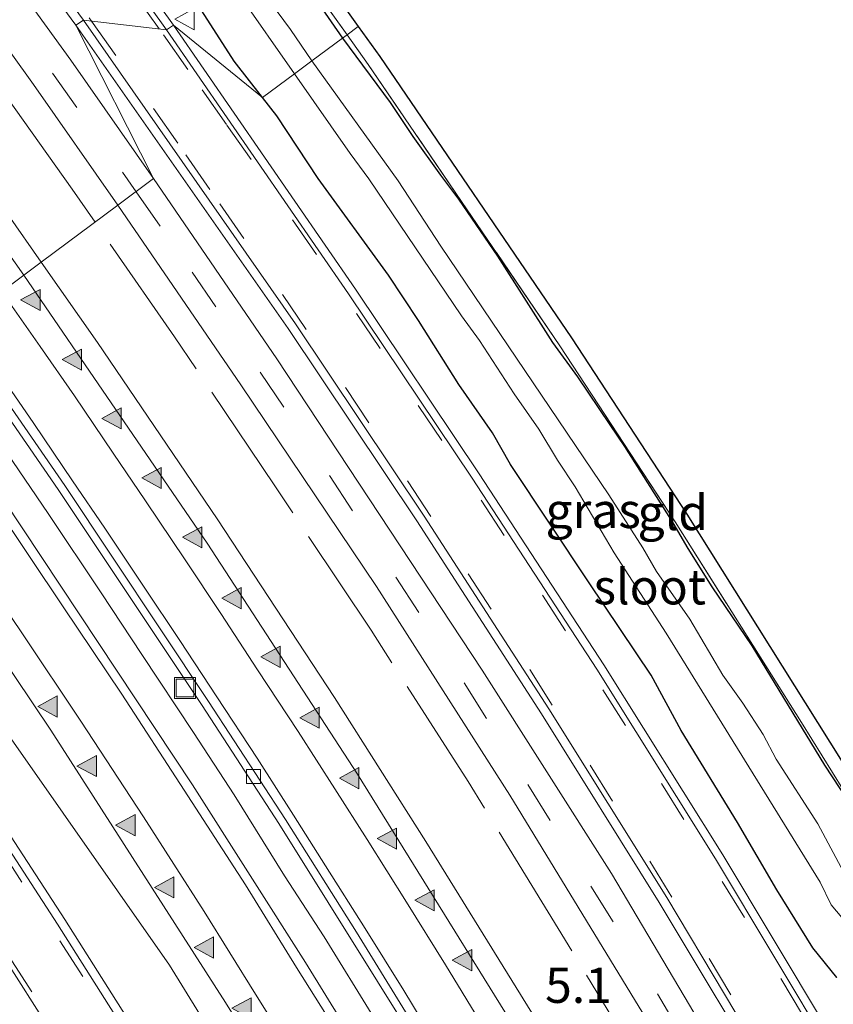
# Model space of a CAD drawing. Units: metres. Extents: x 26451 to 30003, y 372230 to 375000.
# Drawn here: x 29897 to 29955, y 372475 to 372545 of the extents above; entities that cross this region are included whole.
import ezdxf
from ezdxf.enums import TextEntityAlignment as Align

# ---------------------------------------------------------------- set-up
doc = ezdxf.new("R2010")
doc.units = ezdxf.units.M
doc.linetypes.add('IE-TERREINAFSCHEIDING', pattern=[10, 8, -2])
doc.linetypes.add('VW-3-9_STREEP', pattern=[12, 3, -9])
doc.layers.get('0').update_dxf_attribs({"lineweight": 25})
for name, color, linetype, lineweight in [('B-ME-AM-KILOMETR-S-B1', 7, 'Continuous', 18), ('B-ME-BV-GELEIDECONSTRUCTIE-GELEIDERAIL-L-B1', 213, 'BV-GELEIDERAIL', 18), ('B-ME-IE-GRASLAND-GV-B6', 93, 'Continuous', 18), ('B-ME-IE-GRONDWERKLIJN-GROND_INGERICHT-GV-B6', 253, 'Continuous', 18), ('B-ME-IE-HULPGEOMETRIE-L-B1', 53, 'Continuous', 18), ('B-ME-IE-INRICHTINGSELEMENT-S-B1', 253, 'Continuous', 18), ('B-ME-IE-TERREINAFSCHEIDING-RASTERHEKWERK-L-B1', 8, 'IE-TERREINAFSCHEIDING', 18), ('B-ME-OG-WATER-GV-B6', 153, 'Continuous', 18), ('B-ME-VH-VERH_SOORT-BITUMEN-GV-B6', 8, 'IE-TERREINAFSCHEIDING-NATUURLIJK-HOUTWAL', 18), ('B-ME-VH-VERH_SOORT-GV-B6', 8, 'Continuous', 18), ('B-ME-VH-VERH_SOORT-HALF_VERHARDING-GV-B6', 8, 'IE-TERREINAFSCHEIDING-NATUURLIJK-HOUTWAL', 18), ('B-ME-VV-KOLK-S-B1', 8, 'Continuous', 18), ('B-ME-VW-MARKERING-39STREEP-015-L-B1', 255, 'VW-3-9_STREEP', 18), ('B-ME-VW-MARKERING-STREEP-015-L-B1', 7, 'Continuous', 18), ('B-ME-VW-MARKERING-VLAKMARK-S-B1', 7, 'Continuous', 18), ('B-ME-VW-MEUBILAIR_WEGMEUBILAIR-VERKEERSBORD-S-B1', 8, 'Continuous', 18)]:
    doc.layers.add(name, color=color, linetype=linetype, lineweight=lineweight)
doc.layers.add('B-ME-GW-INSTEEKWATERGANG-L-B1', color=10, linetype='Continuous')
doc.layers.add('B-ME-KG-KADASTRAAL-OPNAMEDTMGRENS-L-B1', color=10, linetype='Continuous')
doc.styles.add('NLCS-ISO', font='NLCS-ISO.TTF')
doc.linetypes.add('BV-GELEIDERAIL', pattern='A,10,-3,[108,NLCS.SHX,S=1,R=0,X=0,Y=0],-3', length=16)
doc.linetypes.add('IE-TERREINAFSCHEIDING-NATUURLIJK-HOUTWAL', pattern='A,7,-1.5,[67,NLCS.SHX,S=0.75,R=45,X=0,Y=0],-1.5,7,-1.5,[70,NLCS.SHX,S=0.75,R=0,X=0,Y=0],-1.5', length=20)

# ---------------------------------------------------------------- blocks, each defined once
blk = doc.blocks.new('verfsymbol')
for color in [252, 253]:
    blk.add_hatch(color=color).paths.add_polyline_path([(0.75, -0.625), (0, 0.75), (-0.75, -0.625)])
blk.add_lwpolyline([(0.75, -0.625), (0, 0.75), (-0.75, -0.625)], close=True)
blk = doc.blocks.new('kolk')
blk.add_lwpolyline([(-0.5, -0.5), (0.5, -0.5), (0.5, 0.5), (-0.5, 0.5)], close=True)
blk = doc.blocks.new('put')
for p, q in [((0.75, 0.75), (-0.75, 0.75)), ((-0.75, 0.75), (-0.75, -0.75)), ((0.75, -0.75), (0.75, 0.75)), ((-0.75, -0.75), (0.75, -0.75))]:
    blk.add_line(p, q)
blk.add_lwpolyline([(-0.625, 0.625), (0.625, 0.625), (0.625, -0.625), (-0.625, -0.625)], close=True)
blk = doc.blocks.new('verkeersbord')
for p, q in [((0, 0.75), (-0.75, -0.625)), ((0.75, -0.625), (0, 0.75)), ((-0.75, -0.625), (0.75, -0.625))]:
    blk.add_line(p, q)

msp = doc.modelspace()

# ---------------------------------------------------------------- linework, layer by layer
at = {"layer": 'B-ME-BV-GELEIDECONSTRUCTIE-GELEIDERAIL-L-B1'}
msp.add_polyline3d([(29890.9711, 372521.8544, 3.2235), (29894.041, 372517.427, 3.234), (29896.333, 372514.094, 3.234), (29899.26, 372509.816, 3.231), (29903.023, 372504.175, 3.201), (29905.895, 372499.803, 3.192), (29909.564, 372494.27, 3.2), (29912.45, 372489.844, 3.219), (29916.037, 372484.109, 3.197), (29918.842, 372479.763, 3.197), (29922.376, 372474.041, 3.2)], dxfattribs=at)
at = {"layer": 'B-ME-GW-INSTEEKWATERGANG-L-B1'}
for points in [[(29914.4727, 372539.3349, 1.535), (29912.449, 372541.914, 1.67), (29909.94, 372545.815, 1.589), (29907.99, 372548.637, 1.552), (29906.041, 372551.045, 1.6), (29904.631, 372553.327, 1.579), (29903.614, 372555.153, 1.598), (29902.391, 372557.934, 1.614), (29901.852, 372558.951, 1.516), (29900.4, 372563.661, 1.599), (29899.757, 372564.989, 1.578), (29898.928, 372566.898, 1.707), (29897.642, 372570.364, 1.606), (29897.083, 372572.843, 1.682), (29896.709, 372574.14, 1.574), (29896.739, 372574.922, 1.702), (29897.352, 372576.049, 1.595), (29897.715, 372576.607, 1.681), (29898.305, 372576.983, 1.713), (29900.442, 372578, 1.723), (29903.407, 372579.183, 1.641), (29905.253, 372580.054, 1.745)], [(29911.4298, 372577.2501, 1.546), (29906.621, 372575.407, 1.542), (29905.093, 372574.731, 1.466), (29901.394, 372573.56, 1.364), (29901.185, 372573.235, 1.405), (29901.224, 372572.987, 1.365), (29902.64, 372569.537, 1.592), (29904.014, 372567.119, 1.446), (29904.891, 372565.34, 1.471), (29906.029, 372563.265, 1.361), (29906.479, 372562.328, 1.411), (29907.427, 372560.798, 1.378), (29908.636, 372559.411, 1.356), (29912.784, 372553.933, 1.432), (29916.042, 372549.368, 1.44), (29916.848, 372548.182, 1.534), (29918.318, 372546.178, 1.54), (29920.1459, 372543.5546, 1.4502)], [(29920.1459, 372543.5546, 1.4502), (29923.531, 372538.977, 1.548), (29925.132, 372536.573, 1.492), (29927.11, 372533.829, 1.477), (29928.367, 372532.115, 1.615), (29931.14, 372528.071, 1.613), (29935.05, 372521.953, 1.581), (29936.814, 372519.521, 1.646), (29939.119, 372516.108, 1.679), (29940.158, 372514.578, 1.555), (29943.583, 372509.147, 1.522), (29944.649, 372507.333, 1.611), (29946.367, 372504.605, 1.542), (29949.188, 372500.42, 1.631), (29954.346, 372491.955, 1.536), (29956.524, 372488.655, 1.64)], [(29955.222, 372476.895, 1.689), (29953.522, 372478.991, 1.626), (29950.971, 372483.12, 1.593), (29948.171, 372487.893, 1.731), (29944.192, 372494.42, 1.581), (29942.047, 372498.344, 1.6), (29937.64, 372504.891, 1.689), (29932.079, 372513.283, 1.689), (29930.796, 372515.53, 1.645), (29928.39, 372518.975, 1.727), (29925.527, 372523.515, 1.72), (29923.419, 372526.719, 1.626), (29918.424, 372533.589, 1.604), (29915.485, 372538.023, 1.639), (29914.4727, 372539.3349, 1.535)]]:
    msp.add_polyline3d(points, dxfattribs=at)
at = {"layer": 'B-ME-IE-GRASLAND-GV-B6'}
for points in [[(29863.4373, 372586.1619, 2.1143), (29874.2015, 372572.332, 2.1048), (29879.2255, 372566.0487, 2.1093), (29893.2357, 372547.1835, 2.1053), (29898.2074, 372540.2553, 2.127), (29904.1966, 372531.6916, 2.1344), (29898.7576, 372527.646, 2.4985), (29894.0502, 372534.3624, 2.4985), (29885.1721, 372546.6337, 2.4981), (29876.111, 372558.7705, 2.4945), (29866.8689, 372570.7699, 2.4939), (29857.4478, 372582.6294, 2.4926)], [(29906.7313, 372533.5769, 2.0158), (29900.8499, 372541.989, 2.0163), (29890.676, 372556.0006, 2.013), (29885.4812, 372562.8061, 2.0184), (29881.1615, 372568.2776, 2.0307), (29881.468, 372569.129, 2.049), (29881.921, 372569.775, 2.021), (29882.1424, 372569.9413, 2.013), (29890.138, 372559.518, 2.028), (29901.206, 372544.479, 1.958), (29906.7313, 372533.5769, 2.0158)], [(29913.2323, 372553.9134, 1.4958), (29920.4634, 372543.7908, 1.6038), (29920.1459, 372543.5546, 1.4502), (29918.318, 372546.178, 1.54)], [(29909.94, 372545.815, 1.589), (29912.449, 372541.914, 1.67), (29914.473, 372539.3351, 1.535), (29908.142, 372544.472, 1.786), (29907.907, 372544.788, 1.796), (29901.863, 372553.221, 1.791)], [(29912.8211, 372546.6305, 0.138), (29916.7285, 372541.0128, 0.138), (29914.473, 372539.3351, 1.535), (29912.449, 372541.914, 1.67), (29909.94, 372545.815, 1.589)], [(29918.318, 372546.178, 1.54), (29920.1459, 372543.5546, 1.4502), (29917.9684, 372541.935, 0.138), (29916.454, 372544.15, 0.138), (29914.5512, 372546.7372, 0.138)], [(29948.0493, 372469.4064, 2.047), (29939.2298, 372484.2771, 2.0184), (29930.0556, 372498.6963, 2.0564), (29915.4795, 372520.7803, 2.043), (29906.7313, 372533.5769, 2.0158), (29901.206, 372544.479, 1.958), (29916.29, 372522.948, 1.972), (29925.431, 372509.287, 1.972), (29934.276, 372495.593, 1.972), (29942.624, 372482.217, 1.955), (29950.831, 372468.55, 1.968)], [(29954.4349, 372473.4371, 1.774), (29947.146, 372485.588, 1.761), (29938.7, 372499.073, 1.791), (29929.853, 372512.629, 1.772), (29921.056, 372525.742, 1.807), (29908.142, 372544.472, 1.786), (29914.473, 372539.3351, 1.535), (29915.485, 372538.023, 1.639), (29918.424, 372533.589, 1.604), (29923.419, 372526.719, 1.626), (29925.527, 372523.515, 1.72), (29928.39, 372518.975, 1.727), (29930.796, 372515.53, 1.645), (29932.079, 372513.283, 1.689), (29937.64, 372504.891, 1.689), (29942.047, 372498.344, 1.6), (29944.192, 372494.42, 1.581), (29948.171, 372487.893, 1.731), (29950.971, 372483.12, 1.593), (29953.522, 372478.991, 1.626), (29955.222, 372476.895, 1.689)], [(29955.89, 372484.033, 0.138), (29953.8943, 372487.7813, 0.138), (29950.9317, 372492.382, 0.138), (29949.9955, 372494.1251, 0.138), (29948.5498, 372496.3543, 0.138), (29947.1396, 372498.3464, 0.138), (29944.7932, 372502.3068, 0.138), (29942.4232, 372505.6981, 0.138), (29941.4514, 372507.3818, 0.138), (29939.0577, 372511.1288, 0.138), (29927.123, 372528.776, 0.138), (29924.0907, 372533.4211, 0.138), (29917.9684, 372541.935, 0.138), (29920.1459, 372543.5546, 1.4502), (29923.531, 372538.977, 1.548), (29925.132, 372536.573, 1.492), (29927.11, 372533.829, 1.477), (29928.367, 372532.115, 1.615), (29931.14, 372528.071, 1.613), (29935.05, 372521.953, 1.581), (29936.814, 372519.521, 1.646), (29939.119, 372516.108, 1.679), (29940.158, 372514.578, 1.555), (29943.583, 372509.147, 1.522), (29944.649, 372507.333, 1.611), (29946.367, 372504.605, 1.542), (29949.188, 372500.42, 1.631), (29954.346, 372491.955, 1.536), (29956.524, 372488.655, 1.64)], [(29956.524, 372488.655, 1.64), (29954.346, 372491.955, 1.536), (29949.188, 372500.42, 1.631), (29946.367, 372504.605, 1.542), (29944.649, 372507.333, 1.611), (29943.583, 372509.147, 1.522), (29940.158, 372514.578, 1.555), (29939.119, 372516.108, 1.679), (29936.814, 372519.521, 1.646), (29935.05, 372521.953, 1.581), (29931.14, 372528.071, 1.613), (29928.367, 372532.115, 1.615), (29927.11, 372533.829, 1.477), (29925.132, 372536.573, 1.492), (29923.531, 372538.977, 1.548), (29920.1459, 372543.5546, 1.4502), (29920.4634, 372543.7908, 1.6038), (29921.972, 372541.679, 1.611), (29935.5714, 372521.7148, 1.63), (29943.7472, 372509.2195, 1.5527), (29952.7249, 372494.9751, 1.5225), (29956.396, 372489.063, 1.67)], [(29955.222, 372476.895, 1.689), (29953.522, 372478.991, 1.626), (29950.971, 372483.12, 1.593), (29948.171, 372487.893, 1.731), (29944.192, 372494.42, 1.581), (29942.047, 372498.344, 1.6), (29937.64, 372504.891, 1.689), (29932.079, 372513.283, 1.689), (29930.796, 372515.53, 1.645), (29928.39, 372518.975, 1.727), (29925.527, 372523.515, 1.72), (29923.419, 372526.719, 1.626), (29918.424, 372533.589, 1.604), (29915.485, 372538.023, 1.639), (29914.473, 372539.3351, 1.535), (29916.7285, 372541.0128, 0.138), (29920.6778, 372535.3539, 0.138), (29922.0169, 372533.5634, 0.138), (29928.594, 372523.851, 0.138), (29929.878, 372522.094, 0.138), (29932.321, 372518.302, 0.138), (29934.073, 372515.801, 0.138), (29935.402, 372513.599, 0.138), (29936.6622, 372511.712, 0.138), (29939.4369, 372507.0143, 0.138), (29943.1223, 372501.3345, 0.138), (29954.0483, 372483.6548, 0.138), (29954.8305, 372482.054, 0.138), (29956.086, 372480.55, 0.138)], [(29935.626, 372471.0854, 2.5062), (29926.0671, 372486.5438, 2.5006), (29919.5662, 372496.769, 2.4999), (29911.2491, 372509.4272, 2.5029), (29902.7432, 372521.9593, 2.4985), (29898.7576, 372527.646, 2.4985), (29904.1966, 372531.6916, 2.1344)], [(29904.1966, 372531.6916, 2.1344), (29912.9363, 372518.9416, 2.1304), (29922.5553, 372504.6305, 2.1365), (29932.0138, 372489.8293, 2.1363), (29945.4523, 372467.8024, 2.1308)], [(29987.918, 372343.987, 2.504), (29978.1758, 372365.6631, 2.494), (29973.157, 372376.3827, 2.4847), (29966.9312, 372389.2879, 2.4719), (29963.1342, 372396.9208, 2.5022), (29955.4647, 372411.8815, 2.4829), (29948.1621, 372425.5176, 2.4971), (29941.4791, 372437.6229, 2.4969), (29934.0602, 372450.4901, 2.4922), (29925.602, 372464.8136, 2.4829), (29917.5173, 372477.9574, 2.4877), (29909.5027, 372490.5659, 2.4709), (29896.1008, 372510.7493, 2.4619), (29889.2908, 372520.6046, 2.461), (29892.195, 372522.7647, 2.4232)], [(29892.195, 372522.7647, 2.4232), (29899.9616, 372511.5087, 2.4153), (29910.1715, 372496.1968, 2.4043), (29915.6225, 372487.8198, 2.4173), (29926.1395, 372470.9929, 2.4247), (29935.327, 372455.6233, 2.4243), (29944.5652, 372439.5354, 2.4293), (29952.9474, 372424.3005, 2.4235), (29960.2592, 372410.5675, 2.4352), (29964.1193, 372403.0568, 2.4252), (29973.5882, 372383.9453, 2.4552), (29981.3394, 372367.4912, 2.4696), (29985.515, 372358.2777, 2.4706), (29993.4458, 372339.9886, 2.4556)], [(29973.8843, 372343.7513, 1.9428), (29968.9084, 372354.8749, 1.936), (29960.6481, 372372.8272, 1.918), (29953.1036, 372388.2636, 1.915), (29940.3526, 372413.1463, 1.942), (29931.6065, 372429.2182, 1.925), (29923.7477, 372442.8589, 1.9511), (29916.1681, 372455.7514, 1.918), (29907.8301, 372469.2938, 1.9192), (29900.4291, 372481.0045, 1.9401), (29892.1344, 372493.7645, 1.9266), (29883.8725, 372505.9218, 1.9181), (29878.9997, 372512.95, 1.9209), (29882.1994, 372515.33, 2.1857)], [(29882.1994, 372515.33, 2.1857), (29886.254, 372509.489, 2.189), (29896.626, 372493.835, 2.224), (29907.852, 372477.774, 2.278), (29917.944, 372461.408, 2.243), (29929.666, 372441.133, 2.306), (29938.362, 372425.669, 2.276), (29947.466, 372408.171, 2.26), (29956.837, 372390.611, 2.142), (29965.267, 372373.951, 2.224), (29973.617, 372355.924, 2.263), (29981.716, 372337.416, 2.286)]]:
    msp.add_polyline3d(points, dxfattribs=at)
at = {"layer": 'B-ME-IE-GRONDWERKLIJN-GROND_INGERICHT-GV-B6'}
for points in [[(29911.5391, 372576.9165, 1.6462), (29911.8507, 372575.9651, 1.365), (29903.1278, 372572.6382, 1.363), (29903.4584, 372571.3372, 1.393), (29907.0535, 372563.8107, 1.395), (29910.5824, 372559.1598, 1.479), (29914.041, 372554.5016, 1.465), (29921.2616, 372544.3845, 1.4245), (29920.4634, 372543.7908, 1.6038), (29913.2323, 372553.9134, 1.4958), (29909.7826, 372558.5594, 1.506), (29906.1927, 372563.2908, 1.3501), (29904.9581, 372565.9293, 1.4909), (29902.514, 372570.9932, 1.4532), (29901.9428, 372573.2414, 1.4313), (29903.3182, 372573.7914, 1.4163), (29911.5391, 372576.9165, 1.6462)], [(29921.2616, 372544.3845, 1.4245), (29922.7939, 372542.2489, 1.383), (29936.3989, 372522.2765, 1.51), (29944.5864, 372509.7634, 1.468), (29957.2394, 372489.6004, 1.549), (29960.4932, 372484.6225, 1.645), (29961.8364, 372482.6751, 1.78), (29963.0984, 372482.1911, 1.8487), (29961.508, 372481.39, 1.882), (29959.663, 372484.065, 1.768), (29956.396, 372489.063, 1.67), (29952.7249, 372494.9751, 1.5225), (29943.7472, 372509.2195, 1.5527), (29935.5714, 372521.7148, 1.63), (29921.972, 372541.679, 1.611), (29920.4634, 372543.7908, 1.6038), (29921.2616, 372544.3845, 1.4245)]]:
    msp.add_polyline3d(points, dxfattribs=at)
at = {"layer": 'B-ME-IE-HULPGEOMETRIE-L-B1'}
msp.add_polyline3d([(29921.2616, 372544.3845, 1.4245), (29920.4634, 372543.7908, 1.6038), (29920.1459, 372543.5546, 1.4502), (29917.9684, 372541.935, 0.138), (29916.7285, 372541.0128, 0.138), (29914.4727, 372539.3349, 1.535), (29908.142, 372544.472, 1.786), (29907.651, 372544.14, 1.773), (29901.7662, 372544.8201, 1.93), (29901.206, 372544.479, 1.958), (29906.7315, 372533.577, 2.0158), (29904.1966, 372531.6916, 2.1344), (29898.7576, 372527.646, 2.4985), (29897.5167, 372526.723, 2.5664), (29892.6343, 372523.0915, 2.4088)], dxfattribs=at)
at = {"layer": 'B-ME-IE-TERREINAFSCHEIDING-RASTERHEKWERK-L-B1'}
for points in [[(29902.5829, 372530.4913, 2.2385), (29900.96, 372532.836, 2.236), (29894.465, 372541.941, 2.178), (29887.825, 372551.006, 2.167), (29881.171, 372560.007, 2.194), (29875.858, 372566.989, 2.247), (29869.479, 372575.197, 2.207), (29862.523, 372583.955, 2.183), (29856.49, 372591.411, 2.228), (29849.496, 372599.839, 2.224), (29842.2, 372608.508, 2.195), (29834.749, 372617.083, 2.219), (29826.489, 372626.428, 2.189), (29818.86, 372634.762, 2.248), (29813.342, 372640.69, 2.207), (29807.898, 372646.441, 2.085), (29801.244, 372653.364, 2.195), (29793.986, 372660.851, 2.187)], [(29920.4634, 372543.7908, 1.6038), (29913.2323, 372553.9134, 1.4958), (29909.7826, 372558.5594, 1.506), (29906.1927, 372563.2908, 1.3501), (29904.9581, 372565.9293, 1.4909), (29902.514, 372570.9932, 1.4532), (29901.9428, 372573.2414, 1.4313), (29903.3182, 372573.7914, 1.4163), (29911.5391, 372576.9165, 1.6462)], [(29961.508, 372481.39, 1.882), (29959.663, 372484.065, 1.768), (29956.396, 372489.063, 1.67), (29952.7249, 372494.9751, 1.5225), (29943.7472, 372509.2195, 1.5527), (29935.5714, 372521.7148, 1.63), (29921.972, 372541.679, 1.611), (29920.4634, 372543.7908, 1.6038)], [(30000, 372357.6558, 2.2814), (29997.863, 372362.503, 2.286), (29991.191, 372377.09, 2.258), (29987.806, 372384.333, 2.288), (29982.962, 372394.452, 2.292), (29977.966, 372404.531, 2.223), (29972.202, 372415.921, 2.232), (29966.963, 372425.932, 2.228), (29961.668, 372435.653, 2.246), (29956.068, 372445.489, 2.239), (29947.409, 372460.453, 2.233), (29941.621, 372470.232, 2.257), (29935.443, 372480.369, 2.207), (29929.054, 372490.796, 2.23), (29922.17, 372501.531, 2.287), (29915.344, 372511.785, 2.275), (29908.213, 372522.357, 2.247), (29902.5829, 372530.4913, 2.2385)]]:
    msp.add_polyline3d(points, dxfattribs=at)
at = {"layer": 'B-ME-KG-KADASTRAAL-OPNAMEDTMGRENS-L-B1'}
msp.add_polyline3d([(29909.1821, 372584.1116, 1.6664), (29905.253, 372580.054, 1.745), (29910.5658, 372579.8877, 0.138), (29906.5167, 372577.6499, 0.138), (29911.4298, 372577.2501, 1.546), (29911.5391, 372576.9165, 1.6462), (29911.8507, 372575.9651, 1.365), (29903.1278, 372572.6382, 1.363), (29903.4584, 372571.3372, 1.393), (29907.0535, 372563.8107, 1.395), (29910.5824, 372559.1598, 1.479), (29914.041, 372554.5016, 1.465), (29921.2616, 372544.3845, 1.4245), (29922.7939, 372542.2489, 1.383), (29936.3989, 372522.2765, 1.51), (29944.5864, 372509.7634, 1.468), (29957.2394, 372489.6004, 1.549), (29960.4932, 372484.6225, 1.645), (29961.8364, 372482.6751, 1.78), (29963.0984, 372482.1911, 1.8487), (29963.5203, 372481.4646, 1.8549), (29963.7253, 372481.1115, 1.5851), (29962.8531, 372479.8985, 1.548), (29969.8491, 372467.4242, 1.458)], dxfattribs=at)
at = {"layer": 'B-ME-OG-WATER-GV-B6'}
for points in [[(29914.5512, 372546.7372, 0.138), (29916.454, 372544.15, 0.138), (29917.9684, 372541.935, 0.138), (29916.7285, 372541.0128, 0.138), (29912.8211, 372546.6305, 0.138)], [(29956.086, 372480.55, 0.138), (29954.8305, 372482.054, 0.138), (29954.0483, 372483.6548, 0.138), (29943.1223, 372501.3345, 0.138), (29939.4369, 372507.0143, 0.138), (29936.6622, 372511.712, 0.138), (29935.402, 372513.599, 0.138), (29934.073, 372515.801, 0.138), (29932.321, 372518.302, 0.138), (29929.878, 372522.094, 0.138), (29928.594, 372523.851, 0.138), (29922.0169, 372533.5634, 0.138), (29920.6778, 372535.3539, 0.138), (29916.7285, 372541.0128, 0.138), (29917.9684, 372541.935, 0.138)], [(29917.9684, 372541.935, 0.138), (29924.0907, 372533.4211, 0.138), (29927.123, 372528.776, 0.138), (29939.0577, 372511.1288, 0.138), (29941.4514, 372507.3818, 0.138), (29942.4232, 372505.6981, 0.138), (29944.7932, 372502.3068, 0.138), (29947.1396, 372498.3464, 0.138), (29948.5498, 372496.3543, 0.138), (29949.9955, 372494.1251, 0.138), (29950.9317, 372492.382, 0.138), (29953.8943, 372487.7813, 0.138), (29955.89, 372484.033, 0.138)]]:
    msp.add_polyline3d(points, dxfattribs=at)
at = {"layer": 'B-ME-VH-VERH_SOORT-BITUMEN-GV-B6'}
for points in [[(29855.9354, 372581.9553, 2.5642), (29861.2788, 372575.3349, 2.5501), (29870.065, 372564.1705, 2.5471), (29881.0202, 372549.6419, 2.5634), (29890.9576, 372536.0367, 2.5488), (29897.5167, 372526.723, 2.5664), (29892.6343, 372523.0915, 2.4088), (29888.6585, 372528.8053, 2.411), (29878.4962, 372542.871, 2.426), (29868.1608, 372556.7054, 2.424), (29862.2058, 372564.3896, 2.422), (29851.3048, 372578.1282, 2.432), (29838.8081, 372593.3168, 2.413)], [(29900.0378, 372580.4669, 1.7906), (29897.3612, 372579.0742, 1.7951), (29896.057, 372578.042, 1.801), (29895.6541, 372577.5632, 1.7971), (29894.623, 372576.338, 1.787), (29893.606, 372574.52, 1.7854), (29892.843, 372572.956, 1.79), (29892.3799, 372571.0729, 1.8047), (29892.2641, 372569.3967, 1.8216), (29892.3733, 372567.7842, 1.8365), (29892.741, 372565.9204, 1.8553), (29893.3927, 372564.088, 1.8545), (29894.0246, 372563.0257, 1.8426), (29895.696, 372560.741, 1.838), (29901.384, 372552.899, 1.773), (29907.425, 372544.462, 1.785), (29907.651, 372544.14, 1.773), (29901.7662, 372544.8201, 1.93), (29890.61, 372559.965, 1.984), (29882.737, 372570.3813, 1.998), (29882.644, 372570.318, 1.995), (29880.3779, 372573.2149, 1.9791), (29880.5095, 372573.3212, 1.939), (29869.557, 372587.195, 1.871)], [(29878.571, 372572.446, 2.029), (29879.08, 372572.423, 2.031), (29879.542, 372572.57, 2.013), (29879.881, 372572.778, 2), (29880.009, 372572.917, 1.971), (29880.3779, 372573.2149, 1.9791), (29882.644, 372570.318, 1.995), (29882.1424, 372569.9413, 2.013), (29881.921, 372569.775, 2.021), (29881.468, 372569.129, 2.049), (29881.1615, 372568.2776, 2.0307), (29885.4812, 372562.8061, 2.0184), (29890.676, 372556.0006, 2.013), (29900.8499, 372541.989, 2.0163), (29906.7313, 372533.5769, 2.0158), (29904.1966, 372531.6916, 2.1344), (29898.2074, 372540.2553, 2.127), (29893.2357, 372547.1835, 2.1053), (29879.2255, 372566.0487, 2.1093), (29874.2015, 372572.332, 2.1048), (29863.4373, 372586.1619, 2.1143)], [(29951.3622, 372468.8456, 1.941), (29943.1724, 372482.5717, 1.93), (29934.795, 372495.943, 1.942), (29925.9507, 372509.6348, 1.939), (29916.805, 372523.267, 1.943), (29901.7662, 372544.8201, 1.93), (29907.651, 372544.14, 1.773), (29920.575, 372525.4, 1.792), (29929.354, 372512.321, 1.78), (29938.19, 372498.778, 1.783), (29946.63, 372485.298, 1.769), (29954.909, 372471.506, 1.806)], [(29945.4523, 372467.8024, 2.1308), (29932.0138, 372489.8293, 2.1363), (29922.5553, 372504.6305, 2.1365), (29912.9363, 372518.9416, 2.1304), (29904.1966, 372531.6916, 2.1344), (29906.7313, 372533.5769, 2.0158), (29915.4795, 372520.7803, 2.043), (29930.0556, 372498.6963, 2.0564), (29939.2298, 372484.2771, 2.0184), (29948.0493, 372469.4064, 2.047)], [(29989.8879, 372349.7672, 2.4619), (29981.8005, 372367.7743, 2.4682), (29974.0999, 372384.1517, 2.4499), (29964.6254, 372403.2747, 2.42), (29957.0266, 372417.9965, 2.428), (29949.1688, 372432.3732, 2.411), (29940.3161, 372448.1351, 2.425), (29931.1913, 372463.7515, 2.415), (29921.1424, 372480.1139, 2.4073), (29916.0966, 372488.0941, 2.412), (29910.6404, 372496.4791, 2.399), (29900.4248, 372511.7995, 2.41), (29892.6343, 372523.0915, 2.4088), (29897.5167, 372526.723, 2.5664)], [(29897.5167, 372526.723, 2.5664), (29910.5413, 372507.7172, 2.5683), (29921.2196, 372491.3269, 2.5829), (29936.3817, 372466.8637, 2.5516), (29945.5991, 372451.1023, 2.5939), (29954.5238, 372435.3445, 2.5638), (29966.161, 372413.632, 2.5692), (29979.688, 372386.806, 2.514), (29984.8832, 372376.3034, 2.5161), (29991.4713, 372362.0063, 2.5071), (29995.1352, 372353.8672, 2.5146)], [(29993.4458, 372339.9886, 2.4556), (29985.515, 372358.2777, 2.4706), (29981.3394, 372367.4912, 2.4696), (29973.5882, 372383.9453, 2.4552), (29964.1193, 372403.0568, 2.4252), (29960.2592, 372410.5675, 2.4352), (29952.9474, 372424.3005, 2.4235), (29944.5652, 372439.5354, 2.4293), (29935.327, 372455.6233, 2.4243), (29926.1395, 372470.9929, 2.4247), (29915.6225, 372487.8198, 2.4173), (29910.1715, 372496.1968, 2.4043), (29899.9616, 372511.5087, 2.4153), (29892.195, 372522.7647, 2.4232), (29892.6343, 372523.0915, 2.4088)], [(29892.6343, 372523.0915, 2.4088), (29900.4248, 372511.7995, 2.41), (29910.6404, 372496.4791, 2.399), (29916.0966, 372488.0941, 2.412), (29921.1424, 372480.1139, 2.4073), (29931.1913, 372463.7515, 2.415), (29940.3161, 372448.1351, 2.425), (29949.1688, 372432.3732, 2.411), (29957.0266, 372417.9965, 2.428), (29964.6254, 372403.2747, 2.42), (29974.0999, 372384.1517, 2.4499), (29981.8005, 372367.7743, 2.4682), (29989.8879, 372349.7672, 2.4619)], [(29980.8057, 372344.3501, 2.2704), (29969.5115, 372369.3777, 2.2545), (29967.079, 372374.3986, 2.2527), (29964.9138, 372379.1012, 2.2708), (29952.9562, 372402.9861, 2.2957), (29945.8655, 372416.5233, 2.3019), (29935.6333, 372435.0679, 2.3117), (29924.4106, 372454.5011, 2.2951), (29918.1227, 372464.9747, 2.2958), (29911.8274, 372475.1195, 2.2791), (29899.4292, 372494.4358, 2.2697), (29890.5064, 372507.7323, 2.2623), (29884.2204, 372516.8332, 2.2581), (29889.2908, 372520.6046, 2.461)], [(29889.2908, 372520.6046, 2.461), (29896.1008, 372510.7493, 2.4619), (29909.5027, 372490.5659, 2.4709), (29917.5173, 372477.9574, 2.4877), (29925.602, 372464.8136, 2.4829), (29934.0602, 372450.4901, 2.4922), (29941.4791, 372437.6229, 2.4969), (29948.1621, 372425.5176, 2.4971), (29955.4647, 372411.8815, 2.4829), (29963.1342, 372396.9208, 2.5022), (29966.9312, 372389.2879, 2.4719), (29973.157, 372376.3827, 2.4847), (29978.1758, 372365.6631, 2.494), (29987.918, 372343.987, 2.504)], [(29965.1519, 372350.7444, 1.8157), (29961.9384, 372357.8784, 1.8044), (29952.58, 372377.631, 1.786), (29948.157, 372386.564, 1.812), (29936.8636, 372408.6658, 1.7952), (29928.5469, 372424.0331, 1.7919), (29919.7467, 372439.4406, 1.8184), (29911.4669, 372453.4751, 1.7992), (29902.1129, 372468.892, 1.8086), (29898.2923, 372474.9032, 1.7965), (29896.068, 372478.41, 1.807), (29891.453, 372485.401, 1.796), (29883.5081, 372497.2215, 1.8024), (29874.8554, 372509.8675, 1.7746), (29878.5181, 372512.5918, 1.921)], [(29878.5181, 372512.5918, 1.921), (29883.3779, 372505.5822, 1.9181), (29891.6347, 372493.4323, 1.9266), (29899.924, 372480.6808, 1.9401), (29907.321, 372468.9763, 1.9192), (29915.654, 372455.442, 1.918), (29923.2291, 372442.5571, 1.9511), (29931.083, 372428.925, 1.925), (29939.822, 372412.866, 1.942), (29952.567, 372387.995, 1.915), (29960.106, 372372.57, 1.918), (29968.362, 372354.627, 1.936), (29973.3344, 372343.511, 1.9428)]]:
    msp.add_polyline3d(points, dxfattribs=at)
at = {"layer": 'B-ME-VH-VERH_SOORT-GV-B6'}
for points in [[(29908.142, 372544.472, 1.786), (29907.651, 372544.14, 1.773), (29907.425, 372544.462, 1.785), (29901.384, 372552.899, 1.773), (29895.696, 372560.741, 1.838), (29894.0246, 372563.0257, 1.8426), (29893.3927, 372564.088, 1.8545), (29892.741, 372565.9204, 1.8553), (29892.3733, 372567.7842, 1.8365), (29892.2641, 372569.3967, 1.8216), (29892.3799, 372571.0729, 1.8047), (29892.843, 372572.956, 1.79), (29893.606, 372574.52, 1.7854), (29894.623, 372576.338, 1.787), (29895.6541, 372577.5632, 1.7971), (29896.057, 372578.042, 1.801), (29897.3612, 372579.0742, 1.7951), (29900.0378, 372580.4669, 1.7906)], [(29901.563, 372580.371, 1.789), (29899.073, 372579.308, 1.825), (29897.213, 372578.298, 1.818), (29896.137, 372577.1547, 1.8227), (29895.839, 372576.838, 1.824), (29894.74, 372575.207, 1.826), (29893.68, 372573.298, 1.826), (29893.11, 372571.593, 1.852), (29892.912, 372569.279, 1.859), (29893.134, 372566.94, 1.892), (29893.753, 372564.704, 1.896), (29894.994, 372562.707, 1.896), (29896.205, 372561.1, 1.832), (29901.863, 372553.221, 1.791), (29907.907, 372544.788, 1.796), (29908.142, 372544.472, 1.786)], [(29901.7662, 372544.8201, 1.93), (29901.206, 372544.479, 1.958), (29890.138, 372559.518, 2.028), (29882.1424, 372569.9413, 2.013), (29882.644, 372570.318, 1.995), (29882.737, 372570.3813, 1.998), (29890.61, 372559.965, 1.984), (29901.7662, 372544.8201, 1.93)], [(29950.831, 372468.55, 1.968), (29942.624, 372482.217, 1.955), (29934.276, 372495.593, 1.972), (29925.431, 372509.287, 1.972), (29916.29, 372522.948, 1.972), (29901.206, 372544.479, 1.958), (29901.7662, 372544.8201, 1.93), (29916.805, 372523.267, 1.943), (29925.9507, 372509.6348, 1.939), (29934.795, 372495.943, 1.942), (29943.1724, 372482.5717, 1.93), (29951.3622, 372468.8456, 1.941)], [(29954.909, 372471.506, 1.806), (29946.63, 372485.298, 1.769), (29938.19, 372498.778, 1.783), (29929.354, 372512.321, 1.78), (29920.575, 372525.4, 1.792), (29907.651, 372544.14, 1.773), (29908.142, 372544.472, 1.786), (29921.056, 372525.742, 1.807), (29929.853, 372512.629, 1.772), (29938.7, 372499.073, 1.791), (29947.146, 372485.588, 1.761), (29954.4349, 372473.4371, 1.774)]]:
    msp.add_polyline3d(points, dxfattribs=at)
at = {"layer": 'B-ME-VH-VERH_SOORT-HALF_VERHARDING-GV-B6'}
for points in [[(29857.4478, 372582.6294, 2.4926), (29866.8689, 372570.7699, 2.4939), (29876.111, 372558.7705, 2.4945), (29885.1721, 372546.6337, 2.4981), (29894.0502, 372534.3624, 2.4985), (29898.7576, 372527.646, 2.4985), (29897.5167, 372526.723, 2.5664), (29890.9576, 372536.0367, 2.5488), (29881.0202, 372549.6419, 2.5634), (29870.065, 372564.1705, 2.5471), (29861.2788, 372575.3349, 2.5501), (29855.9354, 372581.9553, 2.5642)], [(29995.1352, 372353.8672, 2.5146), (29991.4713, 372362.0063, 2.5071), (29984.8832, 372376.3034, 2.5161), (29979.688, 372386.806, 2.514), (29966.161, 372413.632, 2.5692), (29954.5238, 372435.3445, 2.5638), (29945.5991, 372451.1023, 2.5939), (29936.3817, 372466.8637, 2.5516), (29921.2196, 372491.3269, 2.5829), (29910.5413, 372507.7172, 2.5683), (29897.5167, 372526.723, 2.5664), (29898.7576, 372527.646, 2.4985)], [(29898.7576, 372527.646, 2.4985), (29902.7432, 372521.9593, 2.4985), (29911.2491, 372509.4272, 2.5029), (29919.5662, 372496.769, 2.4999), (29926.0671, 372486.5438, 2.5006), (29935.626, 372471.0854, 2.5062), (29944.8739, 372455.4389, 2.5117), (29950.9083, 372444.9316, 2.517), (29956.7844, 372434.335, 2.5216), (29965.3991, 372418.3312, 2.529), (29974.6136, 372400.3613, 2.5189), (29983.4668, 372382.2107, 2.5463), (29991.9556, 372363.8858, 2.5491), (30000, 372345.5689, 2.4626)], [(29981.716, 372337.416, 2.286), (29973.617, 372355.924, 2.263), (29965.267, 372373.951, 2.224), (29956.837, 372390.611, 2.142), (29947.466, 372408.171, 2.26), (29938.362, 372425.669, 2.276), (29929.666, 372441.133, 2.306), (29917.944, 372461.408, 2.243), (29907.852, 372477.774, 2.278), (29896.626, 372493.835, 2.224), (29886.254, 372509.489, 2.189), (29882.1994, 372515.33, 2.1857), (29884.2204, 372516.8332, 2.2581)], [(29884.2204, 372516.8332, 2.2581), (29890.5064, 372507.7323, 2.2623), (29899.4292, 372494.4358, 2.2697), (29911.8274, 372475.1195, 2.2791), (29918.1227, 372464.9747, 2.2958), (29924.4106, 372454.5011, 2.2951), (29935.6333, 372435.0679, 2.3117), (29945.8655, 372416.5233, 2.3019), (29952.9562, 372402.9861, 2.2957), (29964.9138, 372379.1012, 2.2708), (29967.079, 372374.3986, 2.2527), (29969.5115, 372369.3777, 2.2545), (29980.8057, 372344.3501, 2.2704)], [(29907.321, 372468.9763, 1.9192), (29899.924, 372480.6808, 1.9401), (29891.6347, 372493.4323, 1.9266), (29883.3779, 372505.5822, 1.9181), (29878.5181, 372512.5918, 1.921), (29878.9997, 372512.95, 1.9209), (29883.8725, 372505.9218, 1.9181), (29892.1344, 372493.7645, 1.9266), (29900.4291, 372481.0045, 1.9401), (29907.8301, 372469.2938, 1.9192)], [(29893.794, 372474.409, 1.591), (29888.671, 372480.603, 1.625), (29889.5055, 372481.5491, 1.6398), (29890.49, 372483.053, 1.704), (29891.22, 372484.446, 1.749), (29891.2926, 372484.7434, 1.796), (29883.0943, 372496.9409, 1.8024), (29874.4539, 372509.5689, 1.7577), (29874.8554, 372509.8675, 1.7746), (29883.5081, 372497.2215, 1.8024), (29891.453, 372485.401, 1.796), (29896.068, 372478.41, 1.807), (29898.2923, 372474.9032, 1.7965), (29902.1129, 372468.892, 1.8086), (29911.4669, 372453.4751, 1.7992), (29919.7467, 372439.4406, 1.8184), (29928.5469, 372424.0331, 1.7919), (29936.8636, 372408.6658, 1.7952), (29948.157, 372386.564, 1.812), (29952.58, 372377.631, 1.786), (29961.9384, 372357.8784, 1.8044), (29965.1519, 372350.7444, 1.8157)]]:
    msp.add_polyline3d(points, dxfattribs=at)
at = {"layer": 'B-ME-VW-MARKERING-39STREEP-015-L-B1'}
for points in [[(29869.959, 372580.22, 2.08), (29875.435, 372573.348, 2.075), (29880.415, 372566.924, 2.075), (29884.245, 372561.831, 2.074), (29889.319, 372554.935, 2.07), (29894.44, 372548.039, 2.071), (29899.562, 372541.073, 2.082), (29904.518, 372534.035, 2.091), (29905.4864, 372532.6509, 2.092)], [(29907.1276, 372544.2005, 1.7931), (29904.337, 372548.142, 1.796), (29899.546, 372554.704, 1.788), (29897.271, 372557.792, 1.777)], [(29894.427, 372555.533, 1.884), (29897.418, 372551.488, 1.895), (29902.168, 372544.98, 1.905), (29902.3276, 372544.7552, 1.905)], [(29902.3276, 372544.7552, 1.905), (29906.73, 372538.556, 1.892), (29909.0175, 372535.2773, 1.8969), (29911.445, 372531.798, 1.902), (29915.887, 372525.352, 1.915), (29920.351, 372518.746, 1.906), (29924.764, 372512.121, 1.909), (29929.066, 372505.541, 1.906), (29933.434, 372498.754, 1.909), (29937.711, 372491.949, 1.913), (29941.966, 372485.144, 1.916), (29946.161, 372478.23, 1.919), (29950.173, 372471.594, 1.917)], [(29952.801, 372474.24, 1.819), (29948.678, 372481.144, 1.811), (29944.377, 372488.098, 1.812), (29940.238, 372494.767, 1.812), (29935.965, 372501.497, 1.813), (29931.627, 372508.251, 1.805), (29927.193, 372514.994, 1.797), (29922.828, 372521.523, 1.805), (29918.305, 372528.19, 1.805), (29913.662, 372534.928, 1.81), (29911.9057, 372537.4255, 1.8026), (29909.162, 372541.327, 1.791), (29907.1276, 372544.2005, 1.7931)], [(29905.4864, 372532.6509, 2.092), (29909.475, 372526.95, 2.096), (29914.304, 372519.845, 2.101), (29919.222, 372512.521, 2.1), (29923.921, 372505.308, 2.089), (29928.781, 372497.808, 2.105), (29933.288, 372490.582, 2.102), (29937.773, 372483.379, 2.103), (29942.502, 372475.737, 2.105), (29946.765, 372468.501, 2.106), (29951.317, 372460.817, 2.104), (29956.89, 372451.119, 2.124), (29961.398, 372443.42, 2.148), (29965.356, 372436.367, 2.151), (29968.384, 372430.715, 2.135), (29972.467, 372423.087, 2.138), (29976.502, 372415.199, 2.146), (29980.425, 372407.562, 2.15), (29984.248, 372400.057, 2.153), (29986.726, 372394.861, 2.152), (29989.234, 372389.719, 2.148), (29993.7081, 372380.2795, 2.1544), (29996.651, 372373.722, 2.141), (30000, 372366.3033, 2.1429)], [(29906.019, 372470.118, 1.91), (29901.702, 372476.964, 1.936), (29897.373, 372483.657, 1.928), (29893.004, 372490.415, 1.919), (29888.473, 372497.135, 1.903), (29884.076, 372503.734, 1.906), (29879.491, 372510.36, 1.909), (29878.1232, 372512.2981, 1.9061)], [(29875.2031, 372510.1261, 1.7905), (29878.668, 372505.165, 1.792), (29883.307, 372498.39, 1.812), (29887.636, 372491.872, 1.801), (29892.033, 372485.206, 1.813), (29896.47, 372478.391, 1.804), (29900.867, 372471.481, 1.817), (29904.994, 372464.882, 1.81), (29909.228, 372457.987, 1.812), (29913.342, 372451.158, 1.81), (29917.428, 372444.195, 1.815), (29921.501, 372437.245, 1.824), (29925.547, 372430.133, 1.804), (29929.458, 372423.17, 1.806), (29933.315, 372416.071, 1.805), (29937.145, 372408.96, 1.802), (29940.895, 372401.848, 1.798), (29944.617, 372394.696, 1.803), (29948.218, 372387.489, 1.825), (29951.778, 372380.324, 1.81), (29955.217, 372373.212, 1.804), (29959.2535, 372364.756, 1.811), (29961.713, 372359.514, 1.812), (29965.01, 372352.229, 1.822)]]:
    msp.add_polyline3d(points, dxfattribs=at)
at = {"layer": 'B-ME-VW-MARKERING-STREEP-015-L-B1'}
for points in [[(29930.1505, 372473.3643, 2.5146), (29927.4593, 372477.7879, 2.5156), (29924.6928, 372482.2259, 2.5206), (29921.8826, 372486.6742, 2.5136), (29919.61, 372490.2745, 2.5166), (29917.0025, 372494.3383, 2.4976), (29914.1205, 372498.711, 2.5036), (29911.5006, 372502.7111, 2.5096), (29908.9702, 372506.5157, 2.5016), (29906.167, 372510.7154, 2.5146), (29903.8682, 372514.0864, 2.5146), (29901.1104, 372518.157, 2.5196), (29898.6804, 372521.6752, 2.5216), (29896.7009, 372524.497, 2.5106), (29895.9513, 372525.5586, 2.5138)], [(29927.18, 372471.551, 2.439), (29924.496, 372475.963, 2.44), (29921.745, 372480.376, 2.445), (29918.94, 372484.816, 2.438), (29916.674, 372488.406, 2.441), (29914.085, 372492.441, 2.422), (29911.212, 372496.8, 2.428), (29908.596, 372500.794, 2.434), (29906.074, 372504.586, 2.426), (29903.282, 372508.769, 2.439), (29900.99, 372512.13, 2.439), (29898.238, 372516.192, 2.444), (29895.824, 372519.687, 2.446), (29893.855, 372522.494, 2.435), (29893.158, 372523.481, 2.4379)], [(29888.7147, 372520.1761, 2.4489), (29890.598, 372517.437, 2.448), (29895.455, 372510.411, 2.447), (29900.3225, 372503.2015, 2.4815), (29904.4717, 372496.9938, 2.4815), (29908.913, 372490.174, 2.461), (29913.249, 372483.453, 2.478), (29916.889, 372477.587, 2.475), (29920.863, 372471.2888, 2.4915)], [(29885.9506, 372518.1201, 2.3581), (29887.828, 372515.424, 2.361), (29892.638, 372508.361, 2.359), (29897.423, 372501.267, 2.377), (29901.579, 372495.082, 2.378), (29906.01, 372488.282, 2.37), (29910.329, 372481.576, 2.386), (29913.978, 372475.701, 2.378), (29917.893, 372469.447, 2.389)]]:
    msp.add_polyline3d(points, dxfattribs=at)

# ---------------------------------------------------------------- block references
at = {"layer": 'B-ME-IE-INRICHTINGSELEMENT-S-B1', "rotation": 90}
msp.add_blockref('put', (29908.9673, 372497.4374, 2.4138), dxfattribs=at)
at = {"layer": 'B-ME-VV-KOLK-S-B1', "rotation": 90}
msp.add_blockref('kolk', (29913.8201, 372491.1584, 2.3427), dxfattribs=at)
at = {"layer": 'B-ME-VW-MARKERING-VLAKMARK-S-B1', "rotation": 90}
for p in [(29898.0478, 372524.9688, 2.5611), (29900.9959, 372520.7371, 2.5559), (29903.8017, 372516.5665, 2.5497), (29906.6482, 372512.3348, 2.5352), (29909.5353, 372508.1235, 2.5697), (29912.3208, 372503.8104, 2.5632), (29915.0859, 372499.6397, 2.5747), (29899.26, 372496.1235, 2.3475), (29917.8714, 372495.3267, 2.5482), (29902.0454, 372491.8918, 2.3682), (29920.6772, 372491.034, 2.5674), (29904.7902, 372487.7008, 2.348), (29923.361, 372486.7412, 2.5519), (29907.5554, 372483.286, 2.3604), (29926.0245, 372482.3671, 2.548), (29910.3612, 372479.0187, 2.3715), (29928.688, 372478.1151, 2.5425), (29913.045, 372474.7056, 2.3504)]:
    msp.add_blockref('verfsymbol', p, dxfattribs=at)
at = {"layer": 'B-ME-VW-MEUBILAIR_WEGMEUBILAIR-VERKEERSBORD-S-B1', "rotation": 90}
msp.add_blockref('verkeersbord', (29908.9956, 372544.8974, 1.8038), dxfattribs=at)

# ---------------------------------------------------------------- texts
at = {"layer": 'B-ME-AM-KILOMETR-S-B1', "ltscale": 0.2, "style": 'NLCS-ISO'}
msp.add_text('5.1', height=2.5, dxfattribs=at).set_placement((29934.5268, 372474.3054, 2.5304), align=Align.BOTTOM_LEFT)
at = {"layer": 'B-ME-IE-GRASLAND-GV-B6', "ltscale": 0.2, "style": 'NLCS-ISO'}
msp.add_text('gras', height=2.5, dxfattribs=at).set_placement((29937.9375, 372510.0278), align=Align.MIDDLE_CENTER)
at = {"layer": 'B-ME-IE-GRONDWERKLIJN-GROND_INGERICHT-GV-B6', "ltscale": 0.2, "style": 'NLCS-ISO'}
msp.add_text('gld', height=2.5, dxfattribs=at).set_placement((29943.5892, 372509.8849), align=Align.MIDDLE_CENTER)
at = {"layer": 'B-ME-OG-WATER-GV-B6', "ltscale": 0.2, "style": 'NLCS-ISO'}
msp.add_text('sloot', height=2.5, dxfattribs=at).set_placement((29941.9516, 372504.6142), align=Align.MIDDLE_CENTER)

doc.saveas('drawing.dxf')
